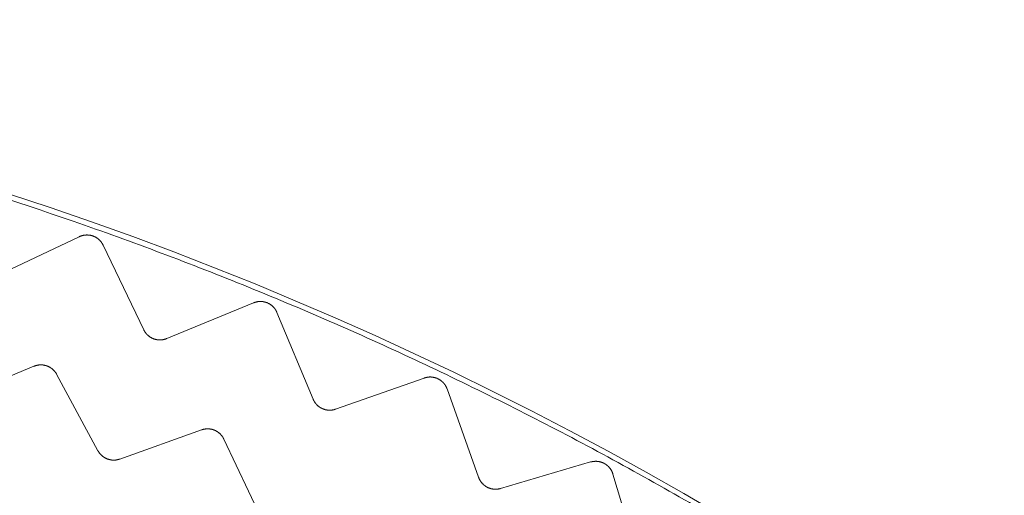
# Model space of a CAD drawing. Extents: x 50 to 821, y 16 to 571.
# Drawn here: x 113 to 114, y 113 to 114 of the extents above; entities that cross this region are included whole.
import ezdxf

# ---------------------------------------------------------------- set-up
doc = ezdxf.new("R2010")
doc.units = 0
doc.header["$MEASUREMENT"] = 0
doc.linetypes.add('DCAD_CONTINUOUS', pattern=[0])
doc.layers.add('DEFAULT', color=7, linetype='DCAD_CONTINUOUS', lineweight=0)
doc.layers.add('DV3_0', color=7, linetype='DCAD_CONTINUOUS', lineweight=0)

# ---------------------------------------------------------------- blocks, each defined once
blk = doc.blocks.new('SE2')
at = {"layer": 'DV3_0', "color": 7, "linetype": 'DCAD_CONTINUOUS', "lineweight": 0, "ltscale": 0.125}
for p, q in [((113.2851, 113.4129), (113.3798, 113.4578)), ((113.4064, 113.4484), (113.4518, 113.3539)), ((113.4774, 113.3441), (113.5743, 113.384)), ((113.6004, 113.3732), (113.6407, 113.2764)), ((113.2399, 113.2758), (113.3293, 113.3132)), ((113.3546, 113.3042), (113.4007, 113.2189)), ((113.6658, 113.2653), (113.7646, 113.3)), ((113.7901, 113.2879), (113.8253, 113.1892)), ((113.425, 113.2096), (113.5163, 113.2422)), ((113.5411, 113.2319), (113.5826, 113.1443)), ((113.8498, 113.1767), (113.9503, 113.2063)), ((113.9751, 113.1928), (114.0051, 113.0924))]:
    blk.add_line(p, q, dxfattribs=at)
at = {"layer": 'DV3_0', "color": 7, "linetype": 'DCAD_CONTINUOUS', "lineweight": 0, "ltscale": 0.125, "flags": 128}
for points in [[(113.3798, 113.4578), (113.3801, 113.4579), (113.3803, 113.4581), (113.3806, 113.4582), (113.3808, 113.4583), (113.381, 113.4584), (113.3813, 113.4584), (113.3815, 113.4585), (113.3818, 113.4586), (113.382, 113.4587), (113.3823, 113.4588), (113.3825, 113.4589), (113.3828, 113.4589), (113.383, 113.459), (113.3833, 113.4591), (113.3835, 113.4592), (113.3838, 113.4592), (113.384, 113.4593), (113.3843, 113.4593), (113.3845, 113.4594), (113.3848, 113.4594), (113.385, 113.4595), (113.3853, 113.4595), (113.3856, 113.4596), (113.3858, 113.4596), (113.3861, 113.4596), (113.3863, 113.4597), (113.3866, 113.4597), (113.3869, 113.4597), (113.3871, 113.4597), (113.3874, 113.4597), (113.3876, 113.4597), (113.3879, 113.4598), (113.3882, 113.4598), (113.3884, 113.4598), (113.3887, 113.4598), (113.3889, 113.4598), (113.3892, 113.4597), (113.3895, 113.4597), (113.3897, 113.4597), (113.39, 113.4597), (113.3902, 113.4597), (113.3905, 113.4597), (113.3908, 113.4596), (113.391, 113.4596), (113.3913, 113.4596), (113.3915, 113.4595), (113.3918, 113.4595), (113.392, 113.4594), (113.3923, 113.4594), (113.3926, 113.4593), (113.3928, 113.4593), (113.3931, 113.4592), (113.3933, 113.4592), (113.3936, 113.4591), (113.3938, 113.459), (113.3941, 113.4589), (113.3943, 113.4589), (113.3946, 113.4588), (113.3948, 113.4587), (113.3951, 113.4586), (113.3953, 113.4585), (113.3956, 113.4584), (113.3958, 113.4583), (113.396, 113.4582), (113.3963, 113.4581), (113.3965, 113.458), (113.3968, 113.4579), (113.397, 113.4578), (113.3972, 113.4577), (113.3975, 113.4576), (113.3977, 113.4575), (113.3979, 113.4574), (113.3982, 113.4572), (113.3984, 113.4571), (113.3986, 113.457), (113.3988, 113.4568), (113.399, 113.4567), (113.3993, 113.4566), (113.3995, 113.4564), (113.3997, 113.4563), (113.3999, 113.4561), (113.4001, 113.456), (113.4003, 113.4558), (113.4005, 113.4557), (113.4007, 113.4555), (113.401, 113.4553), (113.4012, 113.4552), (113.4014, 113.455), (113.4016, 113.4548), (113.4017, 113.4547), (113.4019, 113.4545), (113.4021, 113.4543), (113.4023, 113.4541), (113.4025, 113.4539), (113.4027, 113.4538), (113.4029, 113.4536), (113.4031, 113.4534), (113.4032, 113.4532), (113.4034, 113.453), (113.4036, 113.4528), (113.4037, 113.4526), (113.4039, 113.4524), (113.4041, 113.4522), (113.4042, 113.452), (113.4044, 113.4518), (113.4045, 113.4516), (113.4047, 113.4514), (113.4048, 113.4511), (113.405, 113.4509), (113.4051, 113.4507), (113.4053, 113.4505), (113.4054, 113.4503), (113.4056, 113.45), (113.4057, 113.4498), (113.4058, 113.4496), (113.4059, 113.4494), (113.4061, 113.4491), (113.4062, 113.4489), (113.4063, 113.4487), (113.4064, 113.4484)], [(113.5743, 113.384), (113.5745, 113.3841), (113.5748, 113.3842), (113.575, 113.3843), (113.5753, 113.3843), (113.5755, 113.3844), (113.5758, 113.3845), (113.576, 113.3846), (113.5763, 113.3847), (113.5765, 113.3847), (113.5768, 113.3848), (113.577, 113.3849), (113.5773, 113.3849), (113.5775, 113.385), (113.5778, 113.385), (113.578, 113.3851), (113.5783, 113.3852), (113.5786, 113.3852), (113.5788, 113.3852), (113.5791, 113.3853), (113.5793, 113.3853), (113.5796, 113.3853), (113.5799, 113.3854), (113.5801, 113.3854), (113.5804, 113.3854), (113.5806, 113.3854), (113.5809, 113.3855), (113.5812, 113.3855), (113.5814, 113.3855), (113.5817, 113.3855), (113.5819, 113.3855), (113.5822, 113.3855), (113.5825, 113.3855), (113.5827, 113.3855), (113.583, 113.3855), (113.5832, 113.3854), (113.5835, 113.3854), (113.5838, 113.3854), (113.584, 113.3854), (113.5843, 113.3853), (113.5845, 113.3853), (113.5848, 113.3853), (113.5851, 113.3852), (113.5853, 113.3852), (113.5856, 113.3851), (113.5858, 113.3851), (113.5861, 113.385), (113.5863, 113.385), (113.5866, 113.3849), (113.5868, 113.3849), (113.5871, 113.3848), (113.5873, 113.3847), (113.5876, 113.3847), (113.5878, 113.3846), (113.5881, 113.3845), (113.5883, 113.3844), (113.5886, 113.3843), (113.5888, 113.3843), (113.5891, 113.3842), (113.5893, 113.3841), (113.5896, 113.384), (113.5898, 113.3839), (113.59, 113.3838), (113.5903, 113.3837), (113.5905, 113.3835), (113.5907, 113.3834), (113.591, 113.3833), (113.5912, 113.3832), (113.5914, 113.3831), (113.5917, 113.3829), (113.5919, 113.3828), (113.5921, 113.3827), (113.5923, 113.3825), (113.5926, 113.3824), (113.5928, 113.3823), (113.593, 113.3821), (113.5932, 113.382), (113.5934, 113.3818), (113.5936, 113.3817), (113.5939, 113.3815), (113.5941, 113.3814), (113.5943, 113.3812), (113.5945, 113.3811), (113.5947, 113.3809), (113.5949, 113.3807), (113.5951, 113.3805), (113.5953, 113.3804), (113.5955, 113.3802), (113.5956, 113.38), (113.5958, 113.3798), (113.596, 113.3797), (113.5962, 113.3795), (113.5964, 113.3793), (113.5966, 113.3791), (113.5967, 113.3789), (113.5969, 113.3787), (113.5971, 113.3785), (113.5973, 113.3783), (113.5974, 113.3781), (113.5976, 113.3779), (113.5977, 113.3777), (113.5979, 113.3775), (113.5981, 113.3773), (113.5982, 113.3771), (113.5984, 113.3769), (113.5985, 113.3766), (113.5987, 113.3764), (113.5988, 113.3762), (113.5989, 113.376), (113.5991, 113.3758), (113.5992, 113.3755), (113.5993, 113.3753), (113.5995, 113.3751), (113.5996, 113.3748), (113.5997, 113.3746), (113.5998, 113.3744), (113.5999, 113.3741), (113.6001, 113.3739), (113.6002, 113.3737), (113.6003, 113.3734), (113.6004, 113.3732)], [(113.4518, 113.3539), (113.4519, 113.3537), (113.452, 113.3535), (113.4521, 113.3532), (113.4522, 113.353), (113.4523, 113.3528), (113.4525, 113.3526), (113.4526, 113.3524), (113.4527, 113.3521), (113.4528, 113.3519), (113.453, 113.3517), (113.4531, 113.3515), (113.4533, 113.3513), (113.4534, 113.3511), (113.4536, 113.3509), (113.4537, 113.3507), (113.4539, 113.3505), (113.454, 113.3503), (113.4542, 113.3501), (113.4543, 113.3499), (113.4545, 113.3497), (113.4546, 113.3495), (113.4548, 113.3493), (113.455, 113.3491), (113.4551, 113.3489), (113.4553, 113.3487), (113.4555, 113.3486), (113.4557, 113.3484), (113.4559, 113.3482), (113.456, 113.348), (113.4562, 113.3479), (113.4564, 113.3477), (113.4566, 113.3475), (113.4568, 113.3474), (113.457, 113.3472), (113.4572, 113.347), (113.4574, 113.3469), (113.4576, 113.3467), (113.4578, 113.3466), (113.458, 113.3464), (113.4582, 113.3463), (113.4584, 113.3461), (113.4586, 113.346), (113.4588, 113.3458), (113.459, 113.3457), (113.4592, 113.3456), (113.4594, 113.3454), (113.4597, 113.3453), (113.4599, 113.3452), (113.4601, 113.3451), (113.4603, 113.3449), (113.4605, 113.3448), (113.4608, 113.3447), (113.461, 113.3446), (113.4612, 113.3445), (113.4614, 113.3444), (113.4617, 113.3443), (113.4619, 113.3442), (113.4621, 113.3441), (113.4624, 113.344), (113.4626, 113.3439), (113.4628, 113.3438), (113.4631, 113.3437), (113.4633, 113.3436), (113.4635, 113.3436), (113.4638, 113.3435), (113.464, 113.3434), (113.4643, 113.3433), (113.4645, 113.3433), (113.4648, 113.3432), (113.465, 113.3431), (113.4653, 113.3431), (113.4655, 113.343), (113.4657, 113.343), (113.466, 113.3429), (113.4662, 113.3429), (113.4665, 113.3428), (113.4667, 113.3428), (113.467, 113.3428), (113.4672, 113.3427), (113.4675, 113.3427), (113.4677, 113.3427), (113.468, 113.3426), (113.4682, 113.3426), (113.4685, 113.3426), (113.4687, 113.3426), (113.469, 113.3426), (113.4692, 113.3426), (113.4695, 113.3426), (113.4697, 113.3426), (113.47, 113.3426), (113.4702, 113.3426), (113.4705, 113.3426), (113.4708, 113.3426), (113.471, 113.3426), (113.4713, 113.3426), (113.4715, 113.3426), (113.4718, 113.3427), (113.472, 113.3427), (113.4723, 113.3427), (113.4725, 113.3428), (113.4728, 113.3428), (113.473, 113.3428), (113.4733, 113.3429), (113.4735, 113.3429), (113.4738, 113.343), (113.474, 113.343), (113.4742, 113.3431), (113.4745, 113.3431), (113.4747, 113.3432), (113.475, 113.3433), (113.4752, 113.3433), (113.4755, 113.3434), (113.4757, 113.3435), (113.476, 113.3435), (113.4762, 113.3436), (113.4764, 113.3437), (113.4767, 113.3438), (113.4769, 113.3439), (113.4771, 113.344), (113.4774, 113.3441)], [(113.3546, 113.3042), (113.3545, 113.3044), (113.3544, 113.3046), (113.3543, 113.3049), (113.3541, 113.3051), (113.354, 113.3053), (113.3539, 113.3055), (113.3538, 113.3057), (113.3536, 113.3059), (113.3535, 113.3061), (113.3533, 113.3063), (113.3532, 113.3065), (113.353, 113.3067), (113.3529, 113.3069), (113.3527, 113.3071), (113.3526, 113.3073), (113.3524, 113.3075), (113.3523, 113.3077), (113.3521, 113.3078), (113.352, 113.308), (113.3518, 113.3082), (113.3516, 113.3084), (113.3515, 113.3086), (113.3513, 113.3087), (113.3511, 113.3089), (113.3509, 113.3091), (113.3508, 113.3093), (113.3506, 113.3094), (113.3504, 113.3096), (113.3502, 113.3097), (113.35, 113.3099), (113.3499, 113.3101), (113.3497, 113.3102), (113.3495, 113.3104), (113.3493, 113.3105), (113.3491, 113.3107), (113.3489, 113.3108), (113.3487, 113.311), (113.3485, 113.3111), (113.3483, 113.3112), (113.3481, 113.3114), (113.3479, 113.3115), (113.3477, 113.3116), (113.3475, 113.3118), (113.3473, 113.3119), (113.347, 113.312), (113.3468, 113.3121), (113.3466, 113.3123), (113.3464, 113.3124), (113.3462, 113.3125), (113.346, 113.3126), (113.3458, 113.3127), (113.3455, 113.3128), (113.3453, 113.3129), (113.3451, 113.313), (113.3449, 113.3131), (113.3446, 113.3132), (113.3444, 113.3133), (113.3442, 113.3134), (113.344, 113.3135), (113.3437, 113.3136), (113.3435, 113.3136), (113.3433, 113.3137), (113.343, 113.3138), (113.3428, 113.3139), (113.3426, 113.3139), (113.3423, 113.314), (113.3421, 113.3141), (113.3418, 113.3141), (113.3416, 113.3142), (113.3414, 113.3142), (113.3411, 113.3143), (113.3409, 113.3143), (113.3406, 113.3144), (113.3404, 113.3144), (113.3402, 113.3145), (113.3399, 113.3145), (113.3397, 113.3145), (113.3394, 113.3146), (113.3392, 113.3146), (113.339, 113.3146), (113.3387, 113.3146), (113.3385, 113.3147), (113.3382, 113.3147), (113.338, 113.3147), (113.3377, 113.3147), (113.3375, 113.3147), (113.3372, 113.3147), (113.337, 113.3147), (113.3368, 113.3147), (113.3365, 113.3147), (113.3363, 113.3147), (113.336, 113.3147), (113.3358, 113.3147), (113.3355, 113.3147), (113.3353, 113.3146), (113.335, 113.3146), (113.3348, 113.3146), (113.3346, 113.3146), (113.3343, 113.3145), (113.3341, 113.3145), (113.3338, 113.3145), (113.3336, 113.3144), (113.3333, 113.3144), (113.3331, 113.3143), (113.3329, 113.3143), (113.3326, 113.3142), (113.3324, 113.3142), (113.3322, 113.3141), (113.3319, 113.314), (113.3317, 113.314), (113.3314, 113.3139), (113.3312, 113.3138), (113.331, 113.3138), (113.3307, 113.3137), (113.3305, 113.3136), (113.3303, 113.3135), (113.33, 113.3134), (113.3298, 113.3134), (113.3296, 113.3133), (113.3293, 113.3132)], [(113.7646, 113.3), (113.7649, 113.3001), (113.7651, 113.3002), (113.7654, 113.3003), (113.7656, 113.3004), (113.7659, 113.3004), (113.7661, 113.3005), (113.7664, 113.3006), (113.7666, 113.3006), (113.7669, 113.3007), (113.7672, 113.3007), (113.7674, 113.3008), (113.7677, 113.3008), (113.7679, 113.3009), (113.7682, 113.3009), (113.7684, 113.301), (113.7687, 113.301), (113.769, 113.301), (113.7692, 113.3011), (113.7695, 113.3011), (113.7697, 113.3011), (113.77, 113.3011), (113.7703, 113.3011), (113.7705, 113.3012), (113.7708, 113.3012), (113.771, 113.3012), (113.7713, 113.3012), (113.7716, 113.3012), (113.7718, 113.3012), (113.7721, 113.3012), (113.7723, 113.3011), (113.7726, 113.3011), (113.7729, 113.3011), (113.7731, 113.3011), (113.7734, 113.3011), (113.7736, 113.301), (113.7739, 113.301), (113.7742, 113.301), (113.7744, 113.3009), (113.7747, 113.3009), (113.7749, 113.3008), (113.7752, 113.3008), (113.7754, 113.3007), (113.7757, 113.3007), (113.7759, 113.3006), (113.7762, 113.3006), (113.7765, 113.3005), (113.7767, 113.3004), (113.777, 113.3004), (113.7772, 113.3003), (113.7775, 113.3002), (113.7777, 113.3001), (113.7779, 113.3), (113.7782, 113.2999), (113.7784, 113.2999), (113.7787, 113.2998), (113.7789, 113.2997), (113.7792, 113.2996), (113.7794, 113.2995), (113.7796, 113.2993), (113.7799, 113.2992), (113.7801, 113.2991), (113.7803, 113.299), (113.7806, 113.2989), (113.7808, 113.2988), (113.781, 113.2986), (113.7813, 113.2985), (113.7815, 113.2984), (113.7817, 113.2982), (113.7819, 113.2981), (113.7821, 113.298), (113.7824, 113.2978), (113.7826, 113.2977), (113.7828, 113.2975), (113.783, 113.2974), (113.7832, 113.2972), (113.7834, 113.2971), (113.7836, 113.2969), (113.7838, 113.2967), (113.784, 113.2966), (113.7842, 113.2964), (113.7844, 113.2962), (113.7846, 113.2961), (113.7848, 113.2959), (113.785, 113.2957), (113.7852, 113.2955), (113.7854, 113.2953), (113.7856, 113.2952), (113.7857, 113.295), (113.7859, 113.2948), (113.7861, 113.2946), (113.7863, 113.2944), (113.7864, 113.2942), (113.7866, 113.294), (113.7868, 113.2938), (113.7869, 113.2936), (113.7871, 113.2934), (113.7873, 113.2932), (113.7874, 113.293), (113.7876, 113.2928), (113.7877, 113.2925), (113.7879, 113.2923), (113.788, 113.2921), (113.7882, 113.2919), (113.7883, 113.2917), (113.7884, 113.2914), (113.7886, 113.2912), (113.7887, 113.291), (113.7888, 113.2908), (113.7889, 113.2905), (113.7891, 113.2903), (113.7892, 113.2901), (113.7893, 113.2898), (113.7894, 113.2896), (113.7895, 113.2894), (113.7896, 113.2891), (113.7897, 113.2889), (113.7898, 113.2886), (113.7899, 113.2884), (113.79, 113.2881), (113.7901, 113.2879)], [(113.6407, 113.2764), (113.6408, 113.2762), (113.6409, 113.276), (113.641, 113.2757), (113.6411, 113.2755), (113.6412, 113.2753), (113.6413, 113.2751), (113.6414, 113.2748), (113.6416, 113.2746), (113.6417, 113.2744), (113.6418, 113.2742), (113.6419, 113.274), (113.6421, 113.2737), (113.6422, 113.2735), (113.6423, 113.2733), (113.6425, 113.2731), (113.6426, 113.2729), (113.6427, 113.2727), (113.6429, 113.2725), (113.643, 113.2723), (113.6432, 113.2721), (113.6433, 113.2719), (113.6435, 113.2717), (113.6437, 113.2715), (113.6438, 113.2713), (113.644, 113.2711), (113.6441, 113.2709), (113.6443, 113.2707), (113.6445, 113.2705), (113.6447, 113.2703), (113.6448, 113.2702), (113.645, 113.27), (113.6452, 113.2698), (113.6454, 113.2696), (113.6455, 113.2695), (113.6457, 113.2693), (113.6459, 113.2691), (113.6461, 113.269), (113.6463, 113.2688), (113.6465, 113.2686), (113.6467, 113.2685), (113.6469, 113.2683), (113.6471, 113.2682), (113.6473, 113.268), (113.6475, 113.2679), (113.6477, 113.2677), (113.6479, 113.2676), (113.6481, 113.2674), (113.6483, 113.2673), (113.6486, 113.2672), (113.6488, 113.267), (113.649, 113.2669), (113.6492, 113.2668), (113.6494, 113.2666), (113.6496, 113.2665), (113.6499, 113.2664), (113.6501, 113.2663), (113.6503, 113.2662), (113.6505, 113.2661), (113.6508, 113.266), (113.651, 113.2659), (113.6512, 113.2658), (113.6515, 113.2657), (113.6517, 113.2656), (113.6519, 113.2655), (113.6522, 113.2654), (113.6524, 113.2653), (113.6526, 113.2652), (113.6529, 113.2651), (113.6531, 113.2651), (113.6534, 113.265), (113.6536, 113.2649), (113.6538, 113.2648), (113.6541, 113.2648), (113.6543, 113.2647), (113.6546, 113.2647), (113.6548, 113.2646), (113.6551, 113.2645), (113.6553, 113.2645), (113.6556, 113.2644), (113.6558, 113.2644), (113.6561, 113.2644), (113.6563, 113.2643), (113.6566, 113.2643), (113.6568, 113.2643), (113.6571, 113.2642), (113.6573, 113.2642), (113.6576, 113.2642), (113.6578, 113.2642), (113.6581, 113.2642), (113.6583, 113.2641), (113.6586, 113.2641), (113.6588, 113.2641), (113.6591, 113.2641), (113.6593, 113.2641), (113.6596, 113.2641), (113.6598, 113.2641), (113.6601, 113.2642), (113.6603, 113.2642), (113.6606, 113.2642), (113.6608, 113.2642), (113.6611, 113.2642), (113.6613, 113.2642), (113.6616, 113.2643), (113.6618, 113.2643), (113.6621, 113.2643), (113.6623, 113.2644), (113.6626, 113.2644), (113.6628, 113.2645), (113.6631, 113.2645), (113.6633, 113.2646), (113.6636, 113.2646), (113.6638, 113.2647), (113.6641, 113.2647), (113.6643, 113.2648), (113.6646, 113.2649), (113.6648, 113.2649), (113.665, 113.265), (113.6653, 113.2651), (113.6655, 113.2652), (113.6658, 113.2653)], [(113.5411, 113.2319), (113.541, 113.2321), (113.5409, 113.2323), (113.5408, 113.2325), (113.5407, 113.2328), (113.5405, 113.233), (113.5404, 113.2332), (113.5403, 113.2334), (113.5402, 113.2336), (113.54, 113.2338), (113.5399, 113.234), (113.5398, 113.2342), (113.5396, 113.2344), (113.5395, 113.2346), (113.5394, 113.2348), (113.5392, 113.235), (113.5391, 113.2352), (113.5389, 113.2354), (113.5388, 113.2356), (113.5386, 113.2358), (113.5385, 113.236), (113.5383, 113.2362), (113.5382, 113.2364), (113.538, 113.2366), (113.5378, 113.2368), (113.5377, 113.2369), (113.5375, 113.2371), (113.5373, 113.2373), (113.5372, 113.2375), (113.537, 113.2376), (113.5368, 113.2378), (113.5366, 113.238), (113.5365, 113.2381), (113.5363, 113.2383), (113.5361, 113.2385), (113.5359, 113.2386), (113.5357, 113.2388), (113.5355, 113.2389), (113.5353, 113.2391), (113.5351, 113.2392), (113.5349, 113.2394), (113.5347, 113.2395), (113.5345, 113.2397), (113.5343, 113.2398), (113.5341, 113.2399), (113.5339, 113.2401), (113.5337, 113.2402), (113.5335, 113.2403), (113.5333, 113.2405), (113.5331, 113.2406), (113.5329, 113.2407), (113.5327, 113.2408), (113.5325, 113.241), (113.5322, 113.2411), (113.532, 113.2412), (113.5318, 113.2413), (113.5316, 113.2414), (113.5314, 113.2415), (113.5311, 113.2416), (113.5309, 113.2417), (113.5307, 113.2418), (113.5305, 113.2419), (113.5302, 113.242), (113.53, 113.2421), (113.5298, 113.2421), (113.5295, 113.2422), (113.5293, 113.2423), (113.5291, 113.2424), (113.5288, 113.2425), (113.5286, 113.2425), (113.5284, 113.2426), (113.5281, 113.2427), (113.5279, 113.2427), (113.5277, 113.2428), (113.5274, 113.2428), (113.5272, 113.2429), (113.5269, 113.2429), (113.5267, 113.243), (113.5265, 113.243), (113.5262, 113.2431), (113.526, 113.2431), (113.5257, 113.2431), (113.5255, 113.2432), (113.5253, 113.2432), (113.525, 113.2432), (113.5248, 113.2432), (113.5245, 113.2433), (113.5243, 113.2433), (113.524, 113.2433), (113.5238, 113.2433), (113.5236, 113.2433), (113.5233, 113.2433), (113.5231, 113.2433), (113.5228, 113.2433), (113.5226, 113.2433), (113.5223, 113.2433), (113.5221, 113.2433), (113.5218, 113.2433), (113.5216, 113.2433), (113.5213, 113.2432), (113.5211, 113.2432), (113.5209, 113.2432), (113.5206, 113.2432), (113.5204, 113.2431), (113.5201, 113.2431), (113.5199, 113.2431), (113.5196, 113.243), (113.5194, 113.243), (113.5192, 113.2429), (113.5189, 113.2429), (113.5187, 113.2428), (113.5184, 113.2428), (113.5182, 113.2427), (113.518, 113.2427), (113.5177, 113.2426), (113.5175, 113.2425), (113.5173, 113.2425), (113.517, 113.2424), (113.5168, 113.2423), (113.5165, 113.2422), (113.5163, 113.2422)], [(113.425, 113.2096), (113.4248, 113.2095), (113.4245, 113.2094), (113.4243, 113.2093), (113.4241, 113.2093), (113.4239, 113.2092), (113.4236, 113.2091), (113.4234, 113.2091), (113.4232, 113.209), (113.423, 113.209), (113.4227, 113.2089), (113.4225, 113.2089), (113.4223, 113.2088), (113.422, 113.2088), (113.4218, 113.2087), (113.4216, 113.2087), (113.4213, 113.2086), (113.4211, 113.2086), (113.4209, 113.2086), (113.4206, 113.2085), (113.4204, 113.2085), (113.4202, 113.2085), (113.4199, 113.2085), (113.4197, 113.2084), (113.4195, 113.2084), (113.4192, 113.2084), (113.419, 113.2084), (113.4187, 113.2084), (113.4185, 113.2084), (113.4183, 113.2084), (113.418, 113.2084), (113.4178, 113.2084), (113.4176, 113.2084), (113.4173, 113.2084), (113.4171, 113.2084), (113.4169, 113.2084), (113.4166, 113.2085), (113.4164, 113.2085), (113.4162, 113.2085), (113.4159, 113.2085), (113.4157, 113.2086), (113.4155, 113.2086), (113.4152, 113.2086), (113.415, 113.2087), (113.4148, 113.2087), (113.4145, 113.2088), (113.4143, 113.2088), (113.4141, 113.2089), (113.4138, 113.2089), (113.4136, 113.209), (113.4134, 113.209), (113.4131, 113.2091), (113.4129, 113.2091), (113.4127, 113.2092), (113.4125, 113.2093), (113.4122, 113.2093), (113.412, 113.2094), (113.4118, 113.2095), (113.4116, 113.2096), (113.4113, 113.2096), (113.4111, 113.2097), (113.4109, 113.2098), (113.4107, 113.2099), (113.4105, 113.21), (113.4102, 113.2101), (113.41, 113.2102), (113.4098, 113.2103), (113.4096, 113.2104), (113.4094, 113.2105), (113.4092, 113.2106), (113.409, 113.2107), (113.4088, 113.2108), (113.4086, 113.2109), (113.4083, 113.211), (113.4081, 113.2112), (113.4079, 113.2113), (113.4077, 113.2114), (113.4075, 113.2115), (113.4073, 113.2117), (113.4071, 113.2118), (113.4069, 113.2119), (113.4068, 113.2121), (113.4066, 113.2122), (113.4064, 113.2123), (113.4062, 113.2125), (113.406, 113.2126), (113.4058, 113.2128), (113.4056, 113.2129), (113.4054, 113.2131), (113.4053, 113.2132), (113.4051, 113.2134), (113.4049, 113.2135), (113.4047, 113.2137), (113.4046, 113.2138), (113.4044, 113.214), (113.4042, 113.2142), (113.4041, 113.2143), (113.4039, 113.2145), (113.4037, 113.2147), (113.4036, 113.2149), (113.4034, 113.215), (113.4032, 113.2152), (113.4031, 113.2154), (113.4029, 113.2156), (113.4028, 113.2157), (113.4026, 113.2159), (113.4025, 113.2161), (113.4024, 113.2163), (113.4022, 113.2165), (113.4021, 113.2167), (113.4019, 113.2169), (113.4018, 113.2171), (113.4017, 113.2173), (113.4015, 113.2175), (113.4014, 113.2177), (113.4013, 113.2179), (113.4012, 113.2181), (113.401, 113.2183), (113.4009, 113.2185), (113.4008, 113.2187), (113.4007, 113.2189)], [(113.9503, 113.2063), (113.9506, 113.2063), (113.9508, 113.2064), (113.9511, 113.2065), (113.9513, 113.2065), (113.9516, 113.2066), (113.9518, 113.2066), (113.9521, 113.2067), (113.9524, 113.2067), (113.9526, 113.2068), (113.9529, 113.2068), (113.9531, 113.2069), (113.9534, 113.2069), (113.9536, 113.2069), (113.9539, 113.207), (113.9542, 113.207), (113.9544, 113.207), (113.9547, 113.207), (113.9549, 113.207), (113.9552, 113.2071), (113.9555, 113.2071), (113.9557, 113.2071), (113.956, 113.2071), (113.9563, 113.2071), (113.9565, 113.2071), (113.9568, 113.2071), (113.957, 113.207), (113.9573, 113.207), (113.9575, 113.207), (113.9578, 113.207), (113.9581, 113.207), (113.9583, 113.2069), (113.9586, 113.2069), (113.9588, 113.2069), (113.9591, 113.2068), (113.9594, 113.2068), (113.9596, 113.2067), (113.9599, 113.2067), (113.9601, 113.2066), (113.9604, 113.2066), (113.9606, 113.2065), (113.9609, 113.2065), (113.9611, 113.2064), (113.9614, 113.2063), (113.9616, 113.2062), (113.9619, 113.2062), (113.9621, 113.2061), (113.9624, 113.206), (113.9626, 113.2059), (113.9629, 113.2058), (113.9631, 113.2057), (113.9634, 113.2056), (113.9636, 113.2056), (113.9639, 113.2055), (113.9641, 113.2053), (113.9643, 113.2052), (113.9646, 113.2051), (113.9648, 113.205), (113.965, 113.2049), (113.9653, 113.2048), (113.9655, 113.2047), (113.9657, 113.2045), (113.9659, 113.2044), (113.9662, 113.2043), (113.9664, 113.2041), (113.9666, 113.204), (113.9668, 113.2039), (113.9671, 113.2037), (113.9673, 113.2036), (113.9675, 113.2034), (113.9677, 113.2033), (113.9679, 113.2031), (113.9681, 113.203), (113.9683, 113.2028), (113.9685, 113.2026), (113.9687, 113.2025), (113.9689, 113.2023), (113.9691, 113.2021), (113.9693, 113.202), (113.9695, 113.2018), (113.9697, 113.2016), (113.9699, 113.2014), (113.9701, 113.2012), (113.9703, 113.2011), (113.9704, 113.2009), (113.9706, 113.2007), (113.9708, 113.2005), (113.971, 113.2003), (113.9711, 113.2001), (113.9713, 113.1999), (113.9715, 113.1997), (113.9716, 113.1995), (113.9718, 113.1993), (113.972, 113.1991), (113.9721, 113.1989), (113.9723, 113.1987), (113.9724, 113.1984), (113.9726, 113.1982), (113.9727, 113.198), (113.9728, 113.1978), (113.973, 113.1976), (113.9731, 113.1973), (113.9733, 113.1971), (113.9734, 113.1969), (113.9735, 113.1967), (113.9736, 113.1964), (113.9738, 113.1962), (113.9739, 113.196), (113.974, 113.1957), (113.9741, 113.1955), (113.9742, 113.1953), (113.9743, 113.195), (113.9744, 113.1948), (113.9745, 113.1945), (113.9746, 113.1943), (113.9747, 113.194), (113.9748, 113.1938), (113.9749, 113.1935), (113.975, 113.1933), (113.975, 113.1931), (113.9751, 113.1928)], [(113.8253, 113.1892), (113.8254, 113.1889), (113.8255, 113.1887), (113.8256, 113.1885), (113.8257, 113.1882), (113.8258, 113.188), (113.8259, 113.1878), (113.826, 113.1875), (113.8261, 113.1873), (113.8262, 113.1871), (113.8263, 113.1869), (113.8264, 113.1866), (113.8265, 113.1864), (113.8267, 113.1862), (113.8268, 113.186), (113.8269, 113.1857), (113.827, 113.1855), (113.8272, 113.1853), (113.8273, 113.1851), (113.8274, 113.1849), (113.8276, 113.1847), (113.8277, 113.1845), (113.8279, 113.1843), (113.828, 113.1841), (113.8282, 113.1839), (113.8283, 113.1837), (113.8285, 113.1835), (113.8286, 113.1833), (113.8288, 113.1831), (113.8289, 113.1829), (113.8291, 113.1827), (113.8293, 113.1825), (113.8294, 113.1823), (113.8296, 113.1821), (113.8298, 113.1819), (113.83, 113.1818), (113.8302, 113.1816), (113.8303, 113.1814), (113.8305, 113.1812), (113.8307, 113.1811), (113.8309, 113.1809), (113.8311, 113.1807), (113.8313, 113.1806), (113.8315, 113.1804), (113.8317, 113.1803), (113.8319, 113.1801), (113.8321, 113.1799), (113.8323, 113.1798), (113.8325, 113.1796), (113.8327, 113.1795), (113.8329, 113.1794), (113.8331, 113.1792), (113.8333, 113.1791), (113.8335, 113.1789), (113.8337, 113.1788), (113.8339, 113.1787), (113.8342, 113.1786), (113.8344, 113.1784), (113.8346, 113.1783), (113.8348, 113.1782), (113.835, 113.1781), (113.8353, 113.178), (113.8355, 113.1779), (113.8357, 113.1777), (113.836, 113.1776), (113.8362, 113.1775), (113.8364, 113.1774), (113.8366, 113.1773), (113.8369, 113.1772), (113.8371, 113.1772), (113.8374, 113.1771), (113.8376, 113.177), (113.8378, 113.1769), (113.8381, 113.1768), (113.8383, 113.1768), (113.8386, 113.1767), (113.8388, 113.1766), (113.839, 113.1765), (113.8393, 113.1765), (113.8395, 113.1764), (113.8398, 113.1764), (113.84, 113.1763), (113.8403, 113.1763), (113.8405, 113.1762), (113.8408, 113.1762), (113.841, 113.1761), (113.8413, 113.1761), (113.8415, 113.1761), (113.8418, 113.176), (113.842, 113.176), (113.8423, 113.176), (113.8425, 113.176), (113.8428, 113.1759), (113.843, 113.1759), (113.8433, 113.1759), (113.8435, 113.1759), (113.8438, 113.1759), (113.844, 113.1759), (113.8443, 113.1759), (113.8445, 113.1759), (113.8448, 113.1759), (113.845, 113.1759), (113.8453, 113.1759), (113.8455, 113.1759), (113.8458, 113.176), (113.846, 113.176), (113.8463, 113.176), (113.8465, 113.176), (113.8468, 113.1761), (113.847, 113.1761), (113.8473, 113.1761), (113.8475, 113.1762), (113.8478, 113.1762), (113.848, 113.1763), (113.8483, 113.1763), (113.8485, 113.1764), (113.8488, 113.1764), (113.849, 113.1765), (113.8493, 113.1766), (113.8495, 113.1766), (113.8498, 113.1767)]]:
    blk.add_lwpolyline(points, dxfattribs=at)
at = {"layer": 'DV3_0', "color": 7, "linetype": 'DCAD_CONTINUOUS', "lineweight": 0, "ltscale": 0.125}
blk.add_circle((112.0668, 109.7077), 3.9924, dxfattribs=at)
for start, end in [(70.5, 73.5), (67.5, 70.5), (64.5, 67.5), (61.5, 64.5), (58.5, 61.5)]:
    blk.add_arc((112.0668, 109.7077), 3.9874, start, end, dxfattribs=at)

msp = doc.modelspace()

# ---------------------------------------------------------------- block references
at = {"layer": 'DEFAULT', "lineweight": 0}
msp.add_blockref('SE2', (0, 0), dxfattribs=at).dxf.unprotected_set("ltscale", 0)

doc.saveas('drawing.dxf')
